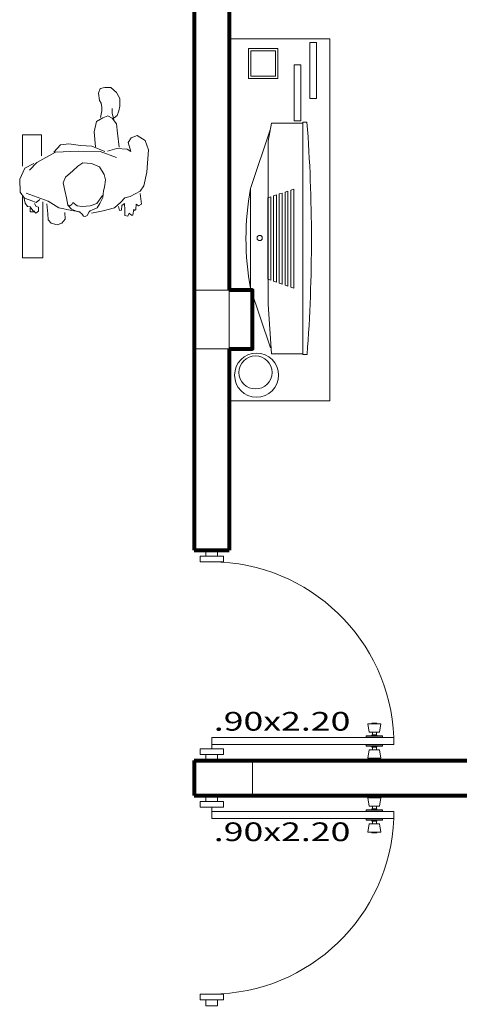
# Model space of a CAD drawing. Units: millimetres. Extents: x 354974 to 355100, y 326971 to 327031.
# Drawn here: x 354996 to 354998, y 326983 to 326987 of the extents above; entities that cross this region are included whole.
import ezdxf

# ---------------------------------------------------------------- set-up
doc = ezdxf.new("R2010")
doc.units = ezdxf.units.MM
doc.linetypes.add('CONTINUA', pattern=[0])
doc.layers.get('0').update_dxf_attribs({"lineweight": 5})
for name, color, linetype, lineweight in [('&TEXTO', 250, 'Continuous', 35), ('COLUM DISTRI', 2, 'Continuous', 13), ('giro de puerta', 246, 'Continuous', 5), ('MURO ALTO', 162, 'Continuous', 80), ('PUERTAS', 11, 'Continuous', 20), ('TEXTURAS', 7, 'Continuous', 0), ('VANO', 150, 'Continuous', 13)]:
    doc.layers.add(name, color=color, linetype=linetype, lineweight=lineweight)
doc.styles.add('Titulos', font='sanss___.ttf', dxfattribs={"height": 1})

# ---------------------------------------------------------------- blocks, each defined once
blk = doc.blocks.new('r34r')
at = {"layer": 'PUERTAS', "ltscale": 0.01}
for p, q in [((242.7681, 107.5657), (242.7681, 108.2588)), ((242.7681, 108.2588), (242.7953, 108.2588)), ((242.7953, 108.2588), (242.7953, 107.5657)), ((242.7074, 107.5879), (242.7296, 107.5879)), ((242.7296, 107.5212), (242.7296, 107.6101)), ((242.7296, 107.6101), (242.7518, 107.6101)), ((242.7518, 107.5212), (242.7518, 107.6101)), ((243.4629, 107.5212), (243.4629, 107.6101)), ((243.4851, 107.6101), (243.4629, 107.6101)), ((243.4851, 107.5212), (243.4851, 107.6101)), ((243.5074, 107.5879), (243.4851, 107.5879)), ((243.5074, 107.5879), (243.5074, 107.5434)), ((242.7518, 107.5657), (242.7953, 107.5657)), ((242.7074, 107.5434), (242.7296, 107.5434)), ((242.7296, 107.5212), (242.7518, 107.5212)), ((243.4851, 107.5212), (243.4629, 107.5212)), ((243.5074, 107.5434), (243.4851, 107.5434))]:
    blk.add_line(p, q, dxfattribs=at)
blk = doc.blocks.new('ert')
at = {"layer": 'PUERTAS'}
blk.add_line((242.7074, 107.5879), (242.7074, 107.5434), dxfattribs=at)
blk.add_blockref('r34r', (0, 0), dxfattribs=at)
blk = doc.blocks.new('45435')
at = {"layer": 'giro de puerta', "ltscale": 0.01}
for p, q in [((242.7164, 108.1945), (242.7146, 108.1945)), ((242.7146, 108.1945), (242.7146, 108.1746)), ((242.7484, 108.2045), (242.7164, 108.209)), ((242.7164, 108.209), (242.7164, 108.1601)), ((242.7484, 108.2045), (242.7484, 108.1646)), ((242.7579, 108.1921), (242.7484, 108.1921)), ((242.7579, 108.1758), (242.7579, 108.1933)), ((242.7618, 108.2156), (242.7618, 108.1534)), ((242.7671, 108.2156), (242.7618, 108.2156)), ((242.7671, 108.2156), (242.7671, 108.1534)), ((242.7963, 108.2156), (242.8017, 108.2156)), ((242.7963, 108.2156), (242.7963, 108.1534)), ((242.8017, 108.2156), (242.8017, 108.1534)), ((242.8055, 108.1758), (242.8055, 108.1933)), ((242.8055, 108.1921), (242.815, 108.1921)), ((242.815, 108.2045), (242.847, 108.209)), ((242.815, 108.2045), (242.815, 108.1646)), ((242.847, 108.209), (242.847, 108.1601)), ((242.847, 108.1945), (242.8489, 108.1945)), ((242.8489, 108.1945), (242.8489, 108.1746)), ((242.7164, 108.1746), (242.7146, 108.1746)), ((242.7484, 108.1646), (242.7164, 108.1601)), ((242.7579, 108.177), (242.7484, 108.177)), ((242.7671, 108.1534), (242.7618, 108.1534)), ((242.7963, 108.1534), (242.8017, 108.1534)), ((242.8055, 108.177), (242.815, 108.177)), ((242.815, 108.1646), (242.847, 108.1601)), ((242.847, 108.1746), (242.8489, 108.1746))]:
    blk.add_line(p, q, dxfattribs=at)
for centre, radius, start, end in [((242.7657, 107.5622), 0.6972, 0.2823, 87.5665), ((242.7582, 108.1968), 0.00358, 264.8527, 9.8194), ((242.8052, 108.1968), 0.00358, 170.1806, 275.1473), ((242.7582, 108.1722), 0.00358, 350.1806, 95.1473), ((242.8052, 108.1722), 0.00358, 84.8527, 189.8194)]:
    blk.add_arc(centre, radius, start, end, dxfattribs=at)
blk = doc.blocks.new('t45')
at = {"layer": 'giro de puerta'}
blk.add_blockref('45435', (0, 0), dxfattribs=at)
at = {"layer": 'PUERTAS'}
blk.add_blockref('ert', (0, 0), dxfattribs=at)
blk = doc.blocks.new('muebkle con tv')
at = {"layer": 'TEXTURAS', "color": 250, "linetype": 'CONTINUA', "lineweight": 5}
for p, q in [((219.7999, 44.4656), (219.7999, 44.896)), ((221.3496, 44.896), (219.7999, 44.896)), ((221.3496, 44.4656), (221.3496, 44.896)), ((220.2805, 44.8047), (220.0264, 44.7192)), ((220.2805, 44.8047), (220.7087, 44.8047)), ((220.7087, 44.8047), (220.9644, 44.7192)), ((220.0018, 44.7148), (220.2135, 44.7288)), ((220.0018, 44.5812), (220.0018, 44.7148)), ((220.9109, 44.7288), (220.2135, 44.7288)), ((220.3203, 44.7309), (220.3162, 44.7186)), ((220.3162, 44.7186), (220.673, 44.7186)), ((220.3203, 44.7309), (220.6688, 44.7309)), ((220.6688, 44.7309), (220.673, 44.7186)), ((220.989, 44.7148), (220.9109, 44.7288)), ((220.989, 44.5812), (220.989, 44.7148)), ((220.3036, 44.6817), (220.2994, 44.6694)), ((220.3036, 44.6817), (220.6855, 44.6817)), ((220.312, 44.7063), (220.3078, 44.694)), ((220.3078, 44.694), (220.6813, 44.694)), ((220.312, 44.7063), (220.6772, 44.7063)), ((220.6772, 44.7063), (220.6813, 44.694)), ((220.6855, 44.6817), (220.6897, 44.6694)), ((220.2869, 44.6325), (220.2827, 44.6202)), ((220.2869, 44.6325), (220.7022, 44.6325)), ((220.2953, 44.6571), (220.2911, 44.6448)), ((220.2911, 44.6448), (220.6981, 44.6448)), ((220.2953, 44.6571), (220.6939, 44.6571)), ((220.2994, 44.6694), (220.6897, 44.6694)), ((220.6939, 44.6571), (220.6981, 44.6448)), ((220.7022, 44.6325), (220.7064, 44.6202)), ((220.2827, 44.6202), (220.7064, 44.6202)), ((219.9984, 44.5627), (219.9984, 44.5812)), ((220.9924, 44.5812), (219.9984, 44.5812)), ((220.9924, 44.5633), (220.9924, 44.5812)), ((219.7999, 44.4656), (221.3496, 44.4656))]:
    blk.add_line(p, q, dxfattribs=at)
for points in [[(221.3083, 44.6884), (221.3083, 44.8136), (221.1796, 44.8136), (221.1796, 44.6884)], [(221.2983, 44.6984), (221.2983, 44.8036), (221.1896, 44.8036), (221.1896, 44.6984)], [(220.9982, 44.5898), (220.9982, 44.6181), (221.238, 44.6181), (221.238, 44.5898)], [(221.0945, 44.5223), (221.0945, 44.5506), (221.3343, 44.5506), (221.3343, 44.5223)]]:
    blk.add_lwpolyline(points, close=True, dxfattribs=at)
for centre, radius in [((219.9101, 44.7792), 0.0941), ((219.9216, 44.7837), 0.0707), ((220.4971, 44.7657), 0.0112)]:
    blk.add_circle(centre, radius, dxfattribs=at)
for centre, radius, start, end in [((220.4946, 43.6588), 1.1657, 79.4172, 100.5828), ((220.4918, 51.1412), 6.597, 265.71009, 274.3514)]:
    blk.add_arc(centre, radius, start, end, dxfattribs=at)
blk = doc.blocks.new('man con maleta')
at = {"layer": 'TEXTURAS', "color": 250, "linetype": 'CONTINUA', "lineweight": 9}
for points in [[(23.9058, 19.0992), (23.9125, 19.1276), (23.9125, 19.1427), (23.9092, 19.161), (23.9025, 19.1727), (23.8975, 19.2028), (23.9042, 19.2229), (23.9242, 19.2279), (23.9509, 19.2279), (23.9743, 19.2062), (23.9893, 19.1811), (23.9893, 19.1477), (23.9843, 19.1276), (23.9776, 19.1076), (23.9643, 19.0975)], [(23.9626, 19.0925), (23.9559, 19.1159), (23.9559, 19.1376)], [(23.986, 18.9722), (23.9793, 19.0324), (23.9743, 19.0725), (23.9559, 19.0959), (23.9376, 19.1059), (23.9159, 19.0975), (23.8891, 19.0825), (23.8791, 19.0374), (23.8841, 18.9739)], [(23.5719, 18.8903), (23.5719, 19.0257), (23.6537, 19.0257), (23.6537, 18.9354)], [(23.8674, 18.6898), (23.9175, 18.6998), (23.966, 18.7132), (23.9927, 18.7365), (24.011, 18.7549), (24.0327, 18.7616), (24.0762, 18.7833), (24.0912, 18.8067), (24.1045, 18.8652), (24.1112, 18.9605), (24.0979, 19.0006), (24.0628, 19.0223), (24.0378, 19.0123), (24.0244, 18.9922), (24.0361, 18.9538), (24.0211, 18.9638), (23.976, 18.9672), (23.9359, 18.9555)], [(23.9242, 18.9538), (23.8691, 18.9772), (23.8207, 18.9789), (23.7706, 18.9872), (23.7355, 18.9822), (23.7071, 18.9505)], [(23.9743, 18.9287), (23.9042, 18.9538), (23.8123, 18.9555), (23.7138, 18.9505), (23.6337, 18.907), (23.6019, 18.8736)], [(23.6203, 18.902), (23.5819, 18.8819), (23.5602, 18.8351), (23.5619, 18.78), (23.5802, 18.7533), (23.617, 18.7416), (23.6303, 18.7349), (23.647, 18.7482)], [(23.6587, 18.7382), (23.6587, 18.4992), (23.5719, 18.4992), (23.5719, 18.7616)], [(23.6236, 18.7315), (23.6303, 18.7182), (23.6403, 18.7148), (23.6403, 18.6981), (23.6287, 18.6898), (23.617, 18.7015), (23.6053, 18.7165), (23.5936, 18.7182), (23.5836, 18.7332), (23.5786, 18.7583)], [(23.5886, 18.775), (23.6821, 18.7416), (23.7272, 18.7132), (23.7839, 18.7015), (23.819, 18.6948)], [(23.7656, 18.7265), (23.7756, 18.7215), (23.7839, 18.7265), (23.7873, 18.7349), (23.8057, 18.7215), (23.8274, 18.7182), (23.8624, 18.7215), (23.8908, 18.7315), (23.9142, 18.765)], [(24.0762, 18.7733), (24.0812, 18.7282), (24.0695, 18.7215), (24.0595, 18.7282), (24.0578, 18.7048), (24.0511, 18.7015), (24.0494, 18.7065), (24.0444, 18.6814), (24.0394, 18.6814), (24.0294, 18.6898), (24.0227, 18.6764), (24.011, 18.6797), (24.011, 18.7031), (24.0094, 18.7315), (23.9977, 18.7232), (23.996, 18.7031), (23.9877, 18.7015), (23.9827, 18.7182)], [(23.7539, 18.6931), (23.7556, 18.6647), (23.7405, 18.6463), (23.7205, 18.6396), (23.6954, 18.6463), (23.6821, 18.6613), (23.6804, 18.6864), (23.6771, 18.7299)], [(23.6053, 18.7115), (23.6053, 18.6948), (23.6236, 18.6948), (23.6236, 18.6998)]]:
    blk.add_lwpolyline(points, dxfattribs=at)
blk.add_lwpolyline([(23.84, 18.6756), (23.8494, 18.6796), (23.857, 18.6949), (23.8622, 18.7001), (23.8716, 18.7042), (23.8921, 18.7124), (23.9038, 18.7306), (23.916, 18.7575), (23.919, 18.785), (23.9231, 18.8014), (23.9283, 18.8324), (23.9219, 18.8558), (23.9014, 18.8874), (23.8675, 18.9021), (23.8312, 18.9056), (23.8096, 18.891), (23.788, 18.8716), (23.757, 18.8441), (23.7464, 18.8201), (23.754, 18.7868), (23.7611, 18.7552), (23.7663, 18.7235), (23.7827, 18.7072), (23.8032, 18.6984), (23.8172, 18.6943), (23.8277, 18.6855), (23.8336, 18.6773)], close=True, dxfattribs=at)

msp = doc.modelspace()

# ---------------------------------------------------------------- linework, layer by layer
at = {"layer": 'COLUM DISTRI'}
for points in [[(354996.864, 326985.409), (354997.114, 326985.409), (354997.114, 326985.659), (354996.864, 326985.659)], [(354996.864, 326985.409), (354997.114, 326985.409), (354997.114, 326985.659), (354996.864, 326985.659)], [(354997.114, 326983.6465), (354996.864, 326983.6465), (354996.864, 326983.4965), (354997.114, 326983.4965)]]:
    msp.add_lwpolyline(points, close=True, dxfattribs=at)
at = {"layer": 'MURO ALTO'}
for p, q in [((354997.014, 326987.059), (354997.014, 326985.659)), ((354997.014, 326985.409), (354997.014, 326984.5465))]:
    msp.add_line(p, q, dxfattribs=at)
for points in [[(354996.864, 326987.059), (354996.864, 326984.5465)], [(354997.014, 326985.409), (354997.114, 326985.409), (354997.114, 326985.659), (354997.014, 326985.659)], [(354996.864, 326984.5465), (354997.014, 326984.5465)], [(354996.864, 326983.6465), (355000.7014, 326983.6465)], [(354996.864, 326983.6465), (354996.864, 326983.4965)], [(354996.864, 326983.4965), (355000.7027, 326983.4965)]]:
    msp.add_lwpolyline(points, dxfattribs=at)

# ---------------------------------------------------------------- block references
at = {"rotation": 90}
msp.add_blockref('muebkle con tv', (355041.91, 326765.3856), dxfattribs=at)
msp.add_blockref('man con maleta', (354972.5564, 326967.2992))
at = {"layer": 'VANO', "yscale": 1.124999999974616, "zscale": 1.124999999976955, "rotation": 270}
for p, xscale in [((354875.9276, 326710.6007), -1.124999999974616), ((354875.9276, 327256.5423), 1.124999999974616)]:
    msp.add_blockref('t45', p, dxfattribs=dict(at, xscale=xscale))

# ---------------------------------------------------------------- texts
at = {"layer": '&TEXTO', "color": 14, "style": 'Titulos', "width": 1.4}
for p in [(354996.9476, 326983.7741), (354996.9476, 326983.3013)]:
    msp.add_text('.90x2.20', height=0.08, dxfattribs=at).set_placement(p)

doc.saveas('drawing.dxf')
